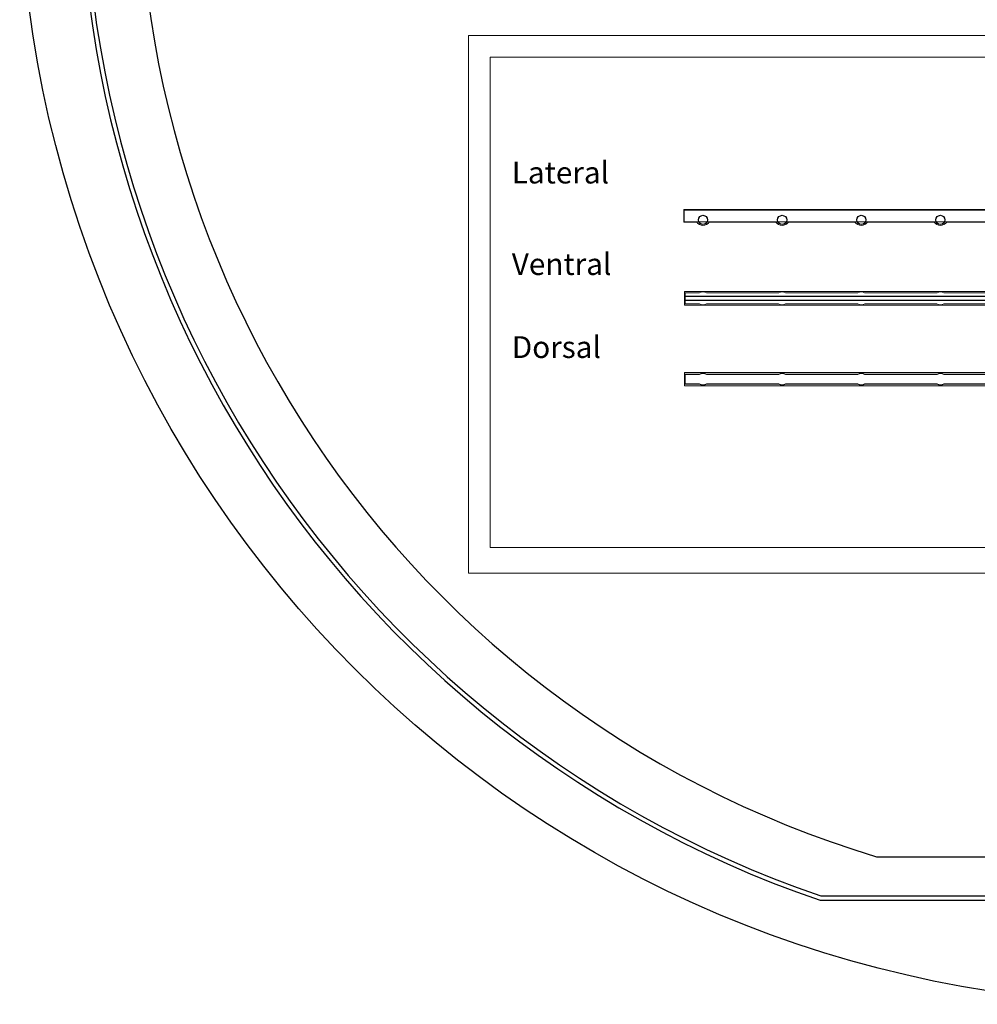
# Model space of a CAD drawing. Units: inches. Extents: x -52997 to 52003, y -52254 to 52746.
# Drawn here: x -52997 to -9067, y -52254 to -7101 of the extents above; entities that cross this region are included whole.
import ezdxf

# ---------------------------------------------------------------- set-up
doc = ezdxf.new("R2010")
doc.units = ezdxf.units.IN
doc.header["$MEASUREMENT"] = 0
doc.layers.add('1', color=1, linetype='Continuous')
doc.layers.add('2', color=140, linetype='Continuous', lineweight=0)
doc.layers.add('3', color=90, linetype='Continuous', lineweight=0)
doc.styles.get("Standard").update_dxf_attribs({"font": 'Arial.ttf'})

msp = doc.modelspace()

# ---------------------------------------------------------------- linework, layer by layer
at = {"layer": '1'}
for points in [[(-16283, -47486), (0, -47486), (16283, -47486, 5.999107)], [(-16250, -47286), (0, -47286), (16250, -47286, 5.986812)], [(-13686, -45486), (0, -45486), (13686, -45486, 6.794322)], [(16940, -21820, 0.161601), (13323, -19974), (-22462, -19974), (-22463, -19783), (13291, -19783, 0.187661), (16996, -18074, -0.918936)]]:
    msp.add_lwpolyline(points, format="xyb", close=True, dxfattribs=at)
msp.add_lwpolyline([(-7284, -23811), (-10605, -23811, -0.304801), (-10914, -23811), (-14236, -23811, -0.304801), (-14545, -23811), (-17866, -23811, -0.304801), (-18176, -23811), (-21497, -23811, -0.304801), (-21806, -23811), (-22470, -23811), (-22470, -23361), (-21806, -23361, -0.280088), (-21497, -23361), (-18176, -23361, -0.280088), (-17866, -23361), (-14545, -23361, -0.280088), (-14236, -23361), (-10914, -23361, -0.280088), (-10605, -23361), (-7284, -23361, -0.280088)], format="xyb", dxfattribs=at)
for centre, radius in [((-497, 246), 52500), ((-21652, -16282), 210), ((-18021, -16282), 210), ((-14390, -16282), 210), ((-10760, -16282), 210)]:
    msp.add_circle(centre, radius, dxfattribs=at)
at = {"layer": '2'}
for points in [[(-16283, -47486), (0, -47486), (16283, -47486, 5.999107)], [(-16250, -47286), (0, -47286), (16250, -47286, 5.986812)], [(-13686, -45486), (0, -45486), (13686, -45486, 6.794322)]]:
    msp.add_lwpolyline(points, format="xyb", close=True, dxfattribs=at)
for points in [[(32592, -7827), (32592, -32478), (-32408, -32478), (-32408, -7827)], [(-31408, -31309), (-31408, -8827), (31592, -8827), (31592, -31309)]]:
    msp.add_lwpolyline(points, close=True, dxfattribs=at)
for points in [[(13609, -15842), (-22508, -15842), (-22508, -16366), (13372, -16366, 0.150208)], [(-7284, -19628), (-10605, -19628, 0.282379), (-10914, -19628), (-14236, -19628, 0.282379), (-14545, -19628), (-17866, -19628, 0.282379), (-18176, -19628), (-21497, -19628, 0.282379), (-21806, -19628), (-22466, -19628), (-22470, -20128), (-21812, -20128, 0.295215), (-21491, -20128), (-18182, -20128, 0.295215), (-17861, -20128), (-14551, -20128, 0.295215), (-14230, -20128), (-10920, -20128, 0.295215), (-10599, -20128), (-7290, -20128, 0.295215)]]:
    msp.add_lwpolyline(points, format="xyb", dxfattribs=at)
msp.add_circle((-497, 246), 52500, dxfattribs=at)
at = {"layer": '3'}
for points in [[(-16283, -47486), (0, -47486), (16283, -47486, 5.999107)], [(-16283, -47486), (0, -47486), (16283, -47486, 5.999107)], [(-16250, -47286), (0, -47286), (16250, -47286, 5.986812)], [(-16250, -47286), (0, -47286), (16250, -47286, 5.986812)], [(-13686, -45486), (0, -45486), (13686, -45486, 6.794322)], [(-13686, -45486), (0, -45486), (13686, -45486, 6.794322)]]:
    msp.add_lwpolyline(points, format="xyb", close=True, dxfattribs=at)
for points in [[(-7418, -16389), (-10471, -16389, -0.514179), (-11049, -16389), (-14102, -16389, -0.514179), (-14679, -16389), (-17732, -16389, -0.514179), (-18310, -16389), (-21363, -16389, -0.514179), (-21940, -16389), (-22528, -16389), (-22528, -15813), (13885, -15813, -3.430423)], [(12382, -20190), (-22503, -20190), (-22503, -19568), (12447, -19568, 0.184444)], [(13608, -23898), (-22503, -23898), (-22503, -23276), (12999, -23276, 0.513342)]]:
    msp.add_lwpolyline(points, format="xyb", dxfattribs=at)
msp.add_circle((-497, 246), 52500, dxfattribs=at)
msp.add_circle((-497, 246), 52500, dxfattribs=at)

# ---------------------------------------------------------------- texts
for s, p in [('Lateral', (-30424, -14612)), ('Ventral', (-30424, -18808)), ('Dorsal', (-30424, -22615))]:
    msp.add_text(s, height=1000, dxfattribs=at).set_placement(p)

doc.saveas('drawing.dxf')
